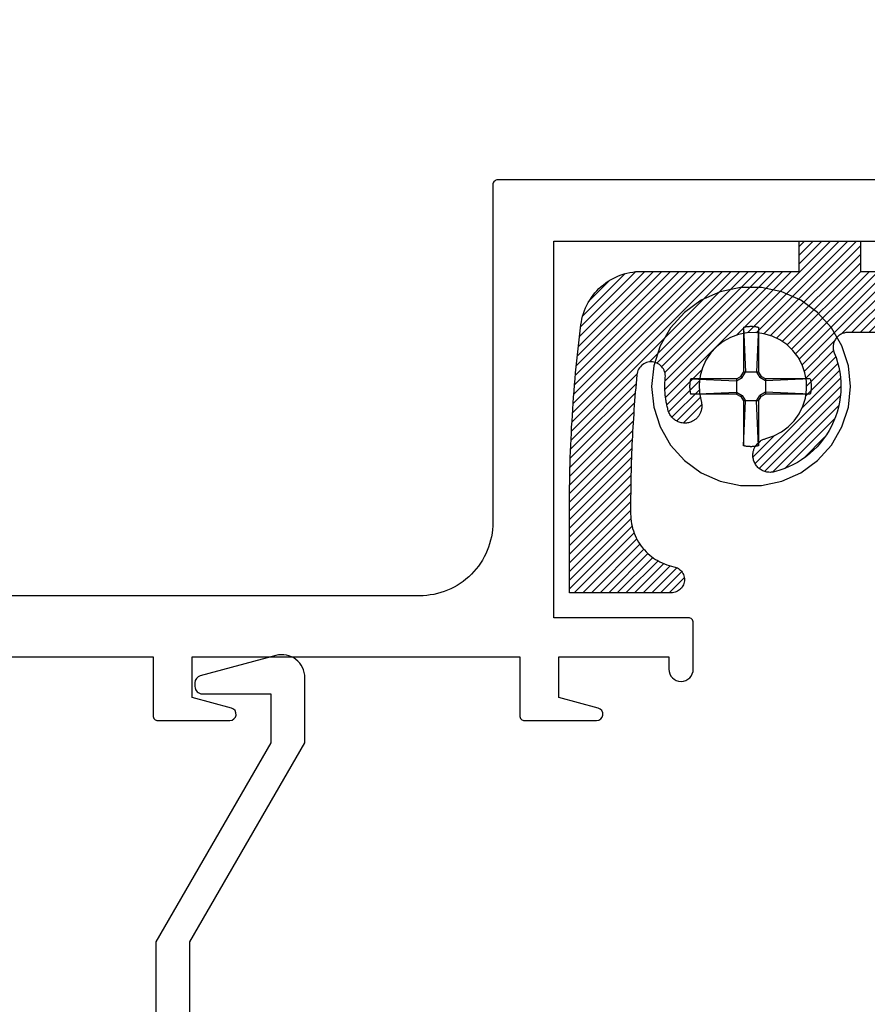
# Model space of a CAD drawing. Units: inches. Extents: x 0 to 152, y 0 to 43.
# Drawn here: x 19 to 20, y 3 to 5 of the extents above; entities that cross this region are included whole.
import ezdxf

# ---------------------------------------------------------------- set-up
doc = ezdxf.new("R2010")
doc.units = ezdxf.units.IN
doc.header["$LTSCALE"] = 0.5
doc.header["$MEASUREMENT"] = 0
doc.layers.add('Arcadia-Profile', color=6, linetype='Continuous')
doc.layers.add('Arcadia-Shade', color=8, linetype='Continuous')

# ---------------------------------------------------------------- blocks, each defined once
blk = doc.blocks.new('#12 SCREW')
at = {"layer": 'Arcadia-Profile'}
for points in [[(0.2053, -0.0014, 0), (0.2009, 0.0409, 0), (0.1877, 0.0814, 0), (0.1664, 0.1182, 0), (0.138, 0.1499, 0), (0.1036, 0.1749, 0), (0.0647, 0.1922, 0), (0.0231, 0.201, 0), (-0.0195, 0.201, 0), (-0.0611, 0.1922, 0), (-0.0999, 0.1749, 0), (-0.1344, 0.1499, 0), (-0.1628, 0.1182, 0), (-0.1841, 0.0814, 0), (-0.1973, 0.0409, 0), (-0.2017, -0.0014, 0), (-0.1973, -0.0437, 0), (-0.1841, -0.0841, 0), (-0.1628, -0.121, 0), (-0.1344, -0.1526, 0), (-0.0999, -0.1776, 0), (-0.0611, -0.1949, 0), (-0.0195, -0.2038, 0), (0.0231, -0.2038, 0), (0.0647, -0.1949, 0), (0.1036, -0.1776, 0), (0.138, -0.1526, 0), (0.1664, -0.121, 0), (0.1877, -0.0841, 0), (0.2009, -0.0437, 0), (0.2053, -0.0014, 0)], [(-0.0096, 0.1206, 0), (-0.0086, 0.1208, 0)], [(-0.0086, 0.1208, 0), (-0.0076, 0.1209, 0)], [(-0.0076, 0.1209, 0), (-0.0065, 0.1211, 0)], [(-0.0065, 0.1211, 0), (-0.0055, 0.1212, 0)], [(-0.0055, 0.1212, 0), (-0.0044, 0.1213, 0)], [(-0.0044, 0.1213, 0), (-0.0034, 0.1214, 0)], [(-0.0034, 0.1214, 0), (-0.0024, 0.1215, 0)], [(-0.0024, 0.1215, 0), (-0.0013, 0.1215, 0)], [(-0.0013, 0.1215, 0), (-0.0003, 0.1216, 0)], [(-0.0003, 0.1216, 0), (0.0008, 0.1216, 0)], [(0.0008, 0.1216, 0), (0.0018, 0.1216, 0)], [(0.0018, 0.1216, 0), (0.0028, 0.1216, 0)], [(0.0028, 0.1216, 0), (0.0039, 0.1216, 0)], [(0.0039, 0.1216, 0), (0.0049, 0.1215, 0)], [(0.0049, 0.1215, 0), (0.006, 0.1215, 0)], [(0.006, 0.1215, 0), (0.007, 0.1214, 0)], [(0.007, 0.1214, 0), (0.0081, 0.1213, 0)], [(0.0081, 0.1213, 0), (0.0091, 0.1212, 0)], [(0.0091, 0.1212, 0), (0.0101, 0.1211, 0)], [(0.0101, 0.1211, 0), (0.0112, 0.1209, 0)], [(0.0112, 0.1209, 0), (0.0122, 0.1208, 0)], [(0.0122, 0.1208, 0), (0.0132, 0.1206, 0)], [(-0.0137, 0.1197, 0), (-0.0127, 0.12, 0)], [(-0.0137, 0.1197, 0), (-0.0137, 0.0281, 0)], [(-0.0137, 0.1197, 0), (-0.0097, 0.0281, 0)], [(-0.0127, 0.12, 0), (-0.0117, 0.1202, 0)], [(-0.0117, 0.1202, 0), (-0.0106, 0.1204, 0)], [(-0.0106, 0.1204, 0), (-0.0096, 0.1206, 0)], [(0.0132, 0.1206, 0), (0.0142, 0.1204, 0)], [(0.0173, 0.1197, 0), (0.0133, 0.0281, 0)], [(0.0142, 0.1204, 0), (0.0153, 0.1202, 0)], [(0.0153, 0.1202, 0), (0.0163, 0.12, 0)], [(0.0163, 0.12, 0), (0.0173, 0.1197, 0)], [(0.0173, 0.1197, 0), (0.0173, 0.0281, 0)], [(-0.0188, 0.0193, 0), (-0.0137, 0.0281, 0)], [(-0.0163, 0.0167, 0), (-0.0097, 0.0281, 0)], [(0.0173, 0.0281, 0), (-0.0137, 0.0281, 0)], [(0.0133, 0.0281, 0), (0.0199, 0.0167, 0)], [(0.0173, 0.0281, 0), (0.0224, 0.0193, 0)], [(-0.1231, 0.0012, 0), (-0.123, 0.0018, 0)], [(-0.1231, 0.0007, 0), (-0.1231, 0.0012, 0)], [(-0.1231, 0.0002, 0), (-0.1231, 0.0007, 0)], [(-0.1231, -0.0003, 0), (-0.1231, 0.0002, 0)], [(-0.123, 0.0028, 0), (-0.1229, 0.0033, 0)], [(-0.123, 0.0023, 0), (-0.123, 0.0028, 0)], [(-0.123, 0.0018, 0), (-0.123, 0.0023, 0)], [(-0.1229, 0.0038, 0), (-0.1228, 0.0044, 0)], [(-0.1229, 0.0033, 0), (-0.1229, 0.0038, 0)], [(-0.1228, 0.0049, 0), (-0.1227, 0.0054, 0)], [(-0.1228, 0.0044, 0), (-0.1228, 0.0049, 0)], [(-0.1227, 0.0059, 0), (-0.1226, 0.0064, 0)], [(-0.1227, 0.0054, 0), (-0.1227, 0.0059, 0)], [(-0.1226, 0.0069, 0), (-0.1225, 0.0075, 0)], [(-0.1226, 0.0064, 0), (-0.1226, 0.0069, 0)], [(-0.1225, 0.0075, 0), (-0.1224, 0.008, 0)], [(-0.1224, 0.008, 0), (-0.1223, 0.0085, 0)], [(-0.1223, 0.009, 0), (-0.1222, 0.0095, 0)], [(-0.1223, 0.0085, 0), (-0.1223, 0.009, 0)], [(-0.1222, 0.0095, 0), (-0.1221, 0.01, 0)], [(-0.1221, 0.01, 0), (-0.122, 0.0106, 0)], [(-0.122, 0.0106, 0), (-0.1219, 0.0111, 0)], [(-0.1219, 0.0111, 0), (-0.1218, 0.0116, 0)], [(-0.1218, 0.0116, 0), (-0.1217, 0.0121, 0)], [(-0.1217, 0.0121, 0), (-0.1216, 0.0126, 0)], [(-0.1216, 0.0126, 0), (-0.1214, 0.0131, 0)], [(-0.1214, 0.0131, 0), (-0.1213, 0.0136, 0)], [(-0.1213, 0.0136, 0), (-0.1212, 0.0141, 0)], [(-0.0277, 0.0141, 0), (-0.1212, 0.0141, 0)], [(-0.1212, 0.0141, 0), (-0.0277, 0.0101, 0)], [(-0.0277, 0.0141, 0), (-0.0188, 0.0193, 0)], [(-0.0277, 0.0101, 0), (-0.0163, 0.0167, 0)], [(-0.0277, 0.0141, 0), (-0.0277, -0.0169, 0)], [(-0.0163, 0.0167, 0), (-0.0188, 0.0193, 0)], [(0.0199, 0.0167, 0), (0.0224, 0.0193, 0)], [(0.0313, 0.0101, 0), (0.0199, 0.0167, 0)], [(0.0313, 0.0141, 0), (0.0224, 0.0193, 0)], [(0.1229, 0.0141, 0), (0.0313, 0.0141, 0)], [(0.1229, 0.0141, 0), (0.0313, 0.0101, 0)], [(0.0313, 0.0141, 0), (0.0313, -0.0169, 0)], [(0.1229, 0.0141, 0), (0.1231, 0.0131, 0)], [(0.1231, 0.0131, 0), (0.1234, 0.0121, 0)], [(0.1234, 0.0121, 0), (0.1236, 0.0111, 0)], [(0.1236, 0.0111, 0), (0.1238, 0.01, 0)], [(0.1238, 0.01, 0), (0.124, 0.009, 0)], [(0.124, 0.009, 0), (0.1241, 0.008, 0)], [(0.1241, 0.008, 0), (0.1243, 0.0069, 0)], [(0.1243, 0.0069, 0), (0.1244, 0.0059, 0)], [(0.1244, 0.0059, 0), (0.1245, 0.0049, 0)], [(0.1245, 0.0049, 0), (0.1246, 0.0038, 0)], [(0.1246, 0.0038, 0), (0.1247, 0.0028, 0)], [(0.1247, 0.0028, 0), (0.1247, 0.0018, 0)], [(0.1247, 0.0018, 0), (0.1248, 0.0007, 0)], [(0.1248, 0.0007, 0), (0.1248, -0.0003, 0)], [(-0.1231, -0.0009, 0), (-0.1231, -0.0003, 0)], [(-0.1231, -0.0014, 0), (-0.1231, -0.0009, 0)], [(-0.1231, -0.0019, 0), (-0.1231, -0.0014, 0)], [(-0.1231, -0.0024, 0), (-0.1231, -0.0019, 0)], [(-0.1231, -0.0029, 0), (-0.1231, -0.0024, 0)], [(-0.1231, -0.0035, 0), (-0.1231, -0.0029, 0)], [(-0.1231, -0.004, 0), (-0.1231, -0.0035, 0)], [(-0.123, -0.0045, 0), (-0.1231, -0.004, 0)], [(-0.123, -0.005, 0), (-0.123, -0.0045, 0)], [(-0.123, -0.0055, 0), (-0.123, -0.005, 0)], [(-0.1229, -0.0061, 0), (-0.123, -0.0055, 0)], [(-0.1229, -0.0066, 0), (-0.1229, -0.0061, 0)], [(-0.1228, -0.0071, 0), (-0.1229, -0.0066, 0)], [(-0.1228, -0.0076, 0), (-0.1228, -0.0071, 0)], [(-0.1227, -0.0081, 0), (-0.1228, -0.0076, 0)], [(-0.1227, -0.0087, 0), (-0.1227, -0.0081, 0)], [(-0.1226, -0.0092, 0), (-0.1227, -0.0087, 0)], [(-0.1226, -0.0097, 0), (-0.1226, -0.0092, 0)], [(-0.1225, -0.0102, 0), (-0.1226, -0.0097, 0)], [(-0.1224, -0.0107, 0), (-0.1225, -0.0102, 0)], [(-0.1223, -0.0113, 0), (-0.1224, -0.0107, 0)], [(-0.1223, -0.0118, 0), (-0.1223, -0.0113, 0)], [(-0.1222, -0.0123, 0), (-0.1223, -0.0118, 0)], [(-0.1221, -0.0128, 0), (-0.1222, -0.0123, 0)], [(-0.122, -0.0133, 0), (-0.1221, -0.0128, 0)], [(-0.1219, -0.0138, 0), (-0.122, -0.0133, 0)], [(-0.1218, -0.0143, 0), (-0.1219, -0.0138, 0)], [(-0.1217, -0.0148, 0), (-0.1218, -0.0143, 0)], [(-0.1216, -0.0154, 0), (-0.1217, -0.0148, 0)], [(-0.1214, -0.0159, 0), (-0.1216, -0.0154, 0)], [(-0.1213, -0.0164, 0), (-0.1214, -0.0159, 0)], [(-0.1212, -0.0169, 0), (-0.1213, -0.0164, 0)], [(-0.1212, -0.0169, 0), (-0.0277, -0.0129, 0)], [(-0.0277, -0.0169, 0), (-0.1212, -0.0169, 0)], [(-0.0277, -0.0129, 0), (-0.0163, -0.0195, 0)], [(-0.0277, -0.0169, 0), (-0.0188, -0.022, 0)], [(-0.0163, -0.0195, 0), (-0.0188, -0.022, 0)], [(-0.0163, -0.0195, 0), (-0.0097, -0.0309, 0)], [(0.0133, -0.0309, 0), (0.0199, -0.0195, 0)], [(0.0313, -0.0129, 0), (0.0199, -0.0195, 0)], [(0.0199, -0.0195, 0), (0.0224, -0.022, 0)], [(0.0313, -0.0169, 0), (0.0224, -0.022, 0)], [(0.1229, -0.0169, 0), (0.0313, -0.0129, 0)], [(0.1229, -0.0169, 0), (0.0313, -0.0169, 0)], [(0.1231, -0.0159, 0), (0.1229, -0.0169, 0)], [(0.1234, -0.0148, 0), (0.1231, -0.0159, 0)], [(0.1236, -0.0138, 0), (0.1234, -0.0148, 0)], [(0.1238, -0.0128, 0), (0.1236, -0.0138, 0)], [(0.124, -0.0118, 0), (0.1238, -0.0128, 0)], [(0.1241, -0.0107, 0), (0.124, -0.0118, 0)], [(0.1243, -0.0097, 0), (0.1241, -0.0107, 0)], [(0.1244, -0.0087, 0), (0.1243, -0.0097, 0)], [(0.1245, -0.0076, 0), (0.1244, -0.0087, 0)], [(0.1246, -0.0066, 0), (0.1245, -0.0076, 0)], [(0.1247, -0.0055, 0), (0.1246, -0.0066, 0)], [(0.1248, -0.0035, 0), (0.1247, -0.0045, 0)], [(0.1247, -0.0045, 0), (0.1247, -0.0055, 0)], [(0.1248, -0.0003, 0), (0.1248, -0.0014, 0)], [(0.1248, -0.0014, 0), (0.1248, -0.0024, 0)], [(0.1248, -0.0024, 0), (0.1248, -0.0035, 0)], [(-0.0188, -0.022, 0), (-0.0137, -0.0309, 0)], [(-0.0137, -0.0309, 0), (-0.0137, -0.1225, 0)], [(-0.0137, -0.1225, 0), (-0.0097, -0.0309, 0)], [(0.0173, -0.0309, 0), (-0.0137, -0.0309, 0)], [(0.0173, -0.1225, 0), (0.0133, -0.0309, 0)], [(0.0173, -0.0309, 0), (0.0224, -0.022, 0)], [(0.0173, -0.0309, 0), (0.0173, -0.1225, 0)], [(-0.0127, -0.1227, 0), (-0.0137, -0.1225, 0)], [(-0.0117, -0.1229, 0), (-0.0127, -0.1227, 0)], [(-0.0106, -0.1232, 0), (-0.0117, -0.1229, 0)], [(-0.0096, -0.1233, 0), (-0.0106, -0.1232, 0)], [(-0.0086, -0.1235, 0), (-0.0096, -0.1233, 0)], [(-0.0076, -0.1237, 0), (-0.0086, -0.1235, 0)], [(-0.0065, -0.1238, 0), (-0.0076, -0.1237, 0)], [(-0.0055, -0.124, 0), (-0.0065, -0.1238, 0)], [(-0.0044, -0.1241, 0), (-0.0055, -0.124, 0)], [(-0.0034, -0.1242, 0), (-0.0044, -0.1241, 0)], [(-0.0024, -0.1242, 0), (-0.0034, -0.1242, 0)], [(-0.0013, -0.1243, 0), (-0.0024, -0.1242, 0)], [(-0.0003, -0.1243, 0), (-0.0013, -0.1243, 0)], [(0.0008, -0.1244, 0), (-0.0003, -0.1243, 0)], [(0.0018, -0.1244, 0), (0.0008, -0.1244, 0)], [(0.0028, -0.1244, 0), (0.0018, -0.1244, 0)], [(0.0039, -0.1243, 0), (0.0028, -0.1244, 0)], [(0.0049, -0.1243, 0), (0.0039, -0.1243, 0)], [(0.006, -0.1242, 0), (0.0049, -0.1243, 0)], [(0.007, -0.1242, 0), (0.006, -0.1242, 0)], [(0.0081, -0.1241, 0), (0.007, -0.1242, 0)], [(0.0091, -0.124, 0), (0.0081, -0.1241, 0)], [(0.0101, -0.1238, 0), (0.0091, -0.124, 0)], [(0.0112, -0.1237, 0), (0.0101, -0.1238, 0)], [(0.0122, -0.1235, 0), (0.0112, -0.1237, 0)], [(0.0132, -0.1233, 0), (0.0122, -0.1235, 0)], [(0.0142, -0.1232, 0), (0.0132, -0.1233, 0)], [(0.0153, -0.1229, 0), (0.0142, -0.1232, 0)], [(0.0163, -0.1227, 0), (0.0153, -0.1229, 0)], [(0.0173, -0.1225, 0), (0.0163, -0.1227, 0)]]:
    blk.add_polyline3d(points, dxfattribs=at)

msp = doc.modelspace()

# ---------------------------------------------------------------- hatches: boundary and pattern name
at = {"layer": 'Arcadia-Shade'}
h = msp.add_hatch(dxfattribs=at)
h.set_pattern_fill('ANSI31', color=256, scale=0.1, style=0)
h.set_pattern_definition([(45, (1.586486, -11.75344), (-0.008838835, 0.008838835), [])])
h.paths.add_polyline_path([(21.98517, 4.281), (21.98293, 4.28474), (21.98055, 4.2884), (21.97805, 4.29198), (21.97542, 4.29546), (21.97268, 4.29885), (21.96981, 4.30214), (21.96684, 4.30533), (21.96375, 4.30842), (21.96056, 4.3114), (21.95727, 4.31426), (21.95388, 4.317), (21.95039, 4.31963), (21.94682, 4.32213), (21.94316, 4.32451), (21.93942, 4.32676), (21.9356, 4.32887), (21.93172, 4.33085), (21.92776, 4.3327), (21.92375, 4.3344), (21.91967, 4.33596), (21.91555, 4.33738), (21.91137, 4.33866), (21.90716, 4.33979), (21.90291, 4.34077), (21.89863, 4.3416), (21.89432, 4.34229), (21.88999, 4.34282), (21.88564, 4.3432), (21.88128, 4.34343), (21.87692, 4.3435), (21.82445, 4.3435), (21.82445, 4.2815), (20.37845, 4.2815), (20.37845, 4.3435), (20.25345, 4.3435), (20.25345, 4.2815), (19.93075, 4.2815), (19.92473, 4.28136), (19.91872, 4.28092), (19.91275, 4.2802), (19.90681, 4.27919), (19.90093, 4.27789), (19.89512, 4.27632), (19.88939, 4.27446), (19.88376, 4.27234), (19.87824, 4.26994), (19.87284, 4.26728), (19.86757, 4.26436), (19.86245, 4.2612), (19.85749, 4.25779), (19.8527, 4.25414), (19.84809, 4.25027), (19.84367, 4.24618), (19.83945, 4.24189), (19.83545, 4.23739), (19.83166, 4.23271), (19.82811, 4.22785), (19.82479, 4.22282), (19.82172, 4.21765), (19.8189, 4.21233), (19.81634, 4.20688), (19.81405, 4.20131), (19.81203, 4.19564), (19.81028, 4.18988), (19.80882, 4.18404), (19.80763, 4.17814), (19.80673, 4.17218), (19.80521, 4.15992), (19.80374, 4.14765), (19.80231, 4.13538), (19.80094, 4.1231), (19.79963, 4.11082), (19.79836, 4.09853), (19.79714, 4.08623), (19.79598, 4.07393), (19.79487, 4.06163), (19.79381, 4.04932), (19.7928, 4.037), (19.79184, 4.02469), (19.79094, 4.01236), (19.79008, 4.00004), (19.78928, 3.98771), (19.78853, 3.97538), (19.78783, 3.96304), (19.78718, 3.9507), (19.78659, 3.93836), (19.78604, 3.92602), (19.78555, 3.91367), (19.78511, 3.90133), (19.78472, 3.88898), (19.78439, 3.87663), (19.7841, 3.86427), (19.78387, 3.85192), (19.78369, 3.83957), (19.78356, 3.82721), (19.78348, 3.81486), (19.78345, 3.8025), (19.78345, 3.6245), (19.99145, 3.6245), (19.9941, 3.62463), (19.99672, 3.62502), (19.99929, 3.62566), (20.00178, 3.62655), (20.00417, 3.62769), (20.00645, 3.62905), (20.00857, 3.63062), (20.01054, 3.6324), (20.01231, 3.63436), (20.01389, 3.63649), (20.01526, 3.63876), (20.01639, 3.64115), (20.01728, 3.64364), (20.01793, 3.64621), (20.01832, 3.64883), (20.01845, 3.65147), (20.01833, 3.65412), (20.01794, 3.65674), (20.0173, 3.65931), (20.01641, 3.6618), (20.01528, 3.6642), (20.01393, 3.66647), (20.01235, 3.6686), (20.01058, 3.67056), (20.00862, 3.67234), (20.00649, 3.67393), (20.00423, 3.67529), (20.00183, 3.67643), (19.99934, 3.67732), (19.99678, 3.67797), (19.98941, 3.67963), (19.97983, 3.68273), (19.97057, 3.68669), (19.96171, 3.69148), (19.95333, 3.69706), (19.9455, 3.70338), (19.93827, 3.71039), (19.93171, 3.71803), (19.92588, 3.72624), (19.92083, 3.73495), (19.91659, 3.74408), (19.9132, 3.75356), (19.91069, 3.76331), (19.90909, 3.77325), (19.90845, 3.78246), (19.90845, 3.80846), (19.90851, 3.82037), (19.90858, 3.8293), (19.90868, 3.83823), (19.90881, 3.84716), (19.90896, 3.85609), (19.90915, 3.86502), (19.90936, 3.87395), (19.9096, 3.88288), (19.90987, 3.8918), (19.91016, 3.90073), (19.91049, 3.90965), (19.91084, 3.91858), (19.91122, 3.9275), (19.91163, 3.93643), (19.91207, 3.94535), (19.91254, 3.95427), (19.91303, 3.96318), (19.91355, 3.9721), (19.91411, 3.98101), (19.91468, 3.98993), (19.91529, 3.99884), (19.91593, 4.00775), (19.91659, 4.01665), (19.91728, 4.02556), (19.918, 4.03446), (19.91875, 4.04336), (19.91953, 4.05226), (19.92033, 4.06115), (19.92151, 4.07371), (19.92453, 4.08182), (19.9303, 4.08906), (19.93802, 4.09417), (19.94694, 4.09664), (19.95619, 4.09623), (19.96486, 4.09297), (19.97209, 4.08719), (19.97718, 4.07946), (19.97963, 4.07053), (19.97934, 4.06437), (19.97913, 4.06211), (19.97895, 4.05984), (19.97879, 4.05757), (19.97867, 4.0553), (19.97857, 4.05302), (19.9785, 4.05075), (19.97846, 4.04847), (19.97845, 4.0462), (19.97847, 4.04392), (19.97852, 4.04165), (19.9786, 4.03937), (19.9787, 4.0371), (19.97883, 4.03483), (19.97899, 4.03256), (19.97919, 4.03029), (19.9794, 4.02803), (19.97965, 4.02576), (19.97993, 4.02351), (19.98023, 4.02125), (19.98057, 4.019), (19.98093, 4.01675), (19.98132, 4.01451), (19.98174, 4.01227), (19.98219, 4.01004), (19.98266, 4.00782), (19.98316, 4.0056), (19.98369, 4.00339), (19.98425, 4.00118), (19.98484, 3.99898), (19.98545, 3.99679), (19.9861, 3.99478), (19.98687, 3.9928), (19.98775, 3.99088), (19.98875, 3.98901), (19.98986, 3.98721), (19.99108, 3.98548), (19.9924, 3.98382), (19.99381, 3.98225), (19.99532, 3.98077), (19.99692, 3.97938), (19.9986, 3.97809), (20.00035, 3.9769), (20.00217, 3.97582), (20.00405, 3.97485), (20.00599, 3.974), (20.00798, 3.97327), (20.01, 3.97266), (20.01206, 3.97217), (20.01415, 3.97181), (20.01625, 3.97157), (20.01837, 3.97146), (20.02048, 3.97148), (20.02259, 3.97163), (20.02469, 3.97191), (20.02677, 3.97231), (20.02882, 3.97284), (20.03084, 3.97349), (20.03281, 3.97426), (20.03473, 3.97514), (20.03659, 3.97615), (20.03792, 3.97695), (20.0392, 3.97781), (20.04045, 3.97873), (20.04166, 3.9797), (20.04282, 3.98072), (20.04393, 3.9818), (20.045, 3.98292), (20.04601, 3.98409), (20.04698, 3.9853), (20.04788, 3.98655), (20.04874, 3.98785), (20.04953, 3.98918), (20.05026, 3.99054), (20.05094, 3.99193), (20.05155, 3.99335), (20.0521, 3.9948), (20.05258, 3.99627), (20.053, 3.99776), (20.05335, 3.99927), (20.05363, 4.00079), (20.05385, 4.00233), (20.054, 4.00387), (20.05408, 4.00541), (20.05409, 4.00696), (20.05403, 4.00851), (20.05391, 4.01005), (20.05372, 4.01159), (20.05345, 4.01311), (20.05313, 4.01463), (20.05273, 4.01612), (20.04927, 4.03317), (20.04853, 4.05054), (20.05054, 4.06782), (20.05525, 4.08456), (20.06254, 4.10035), (20.07222, 4.1148), (20.08407, 4.12754), (20.09777, 4.13825), (20.11299, 4.14667), (20.12935, 4.15258), (20.14643, 4.15584), (20.16382, 4.15637), (20.18107, 4.15415), (20.19775, 4.14924), (20.21345, 4.14177), (20.22778, 4.13191), (20.24038, 4.11991), (20.25092, 4.10608), (20.25916, 4.09076), (20.26487, 4.07433), (20.26793, 4.05721), (20.26825, 4.03982), (20.26583, 4.0226), (20.26072, 4.00597), (20.25305, 3.99036), (20.24302, 3.97615), (20.23087, 3.9637), (20.21692, 3.95332), (20.2015, 3.94527), (20.17986, 3.93803), (20.17916, 3.93774), (20.17776, 3.93707), (20.17639, 3.93635), (20.17506, 3.93557), (20.17376, 3.93472), (20.1725, 3.93382), (20.17128, 3.93287), (20.1701, 3.93186), (20.16897, 3.9308), (20.16789, 3.9297), (20.16686, 3.92854), (20.16588, 3.92735), (20.16495, 3.92611), (20.16408, 3.92483), (20.16327, 3.92351), (20.16252, 3.92216), (20.16182, 3.92077), (20.16119, 3.91936), (20.16062, 3.91792), (20.16012, 3.91645), (20.15968, 3.91497), (20.15931, 3.91347), (20.159, 3.91195), (20.15876, 3.91042), (20.15859, 3.90888), (20.15849, 3.90734), (20.15845, 3.90579), (20.15852, 3.90367), (20.15871, 3.90157), (20.15903, 3.89947), (20.15947, 3.8974), (20.16004, 3.89537), (20.16073, 3.89336), (20.16154, 3.89141), (20.16247, 3.88951), (20.16351, 3.88766), (20.16466, 3.88589), (20.16592, 3.88418), (20.16728, 3.88256), (20.16873, 3.88102), (20.17027, 3.87957), (20.1719, 3.87822), (20.1736, 3.87696), (20.17538, 3.87582), (20.17723, 3.87478), (20.17913, 3.87385), (20.18109, 3.87305), (20.18309, 3.87236), (20.18513, 3.87179), (20.1872, 3.87135), (20.18929, 3.87104), (20.1914, 3.87085), (20.19352, 3.87079), (20.19563, 3.87086), (20.19774, 3.87105), (20.19983, 3.87138), (20.2019, 3.87182), (20.21183, 3.8746), (20.22158, 3.87793), (20.23112, 3.88182), (20.24043, 3.88625), (20.24946, 3.89121), (20.2582, 3.89667), (20.26661, 3.90262), (20.27467, 3.90905), (20.28235, 3.91592), (20.28962, 3.92323), (20.29646, 3.93094), (20.30284, 3.93903), (20.30876, 3.94746), (20.31418, 3.95623), (20.31909, 3.96529), (20.32348, 3.97462), (20.32732, 3.98418), (20.33061, 3.99394), (20.33334, 4.00388), (20.33549, 4.01396), (20.33706, 4.02415), (20.33805, 4.0344), (20.33845, 4.0447), (20.33825, 4.05501), (20.33747, 4.06528), (20.3361, 4.0755), (20.33415, 4.08562), (20.33163, 4.09561), (20.32853, 4.10544), (20.32316, 4.11961), (20.32239, 4.12754), (20.32369, 4.13532), (20.32695, 4.1425), (20.33196, 4.14859), (20.33838, 4.15318), (20.34576, 4.15596), (20.35131, 4.1565), (20.75368, 4.1565), (20.76176, 4.15405), (20.76846, 4.14989), (20.77386, 4.14414), (20.77758, 4.13719), (20.77938, 4.12951), (20.77914, 4.12163), (20.77768, 4.1168), (20.77338, 4.10544), (20.77028, 4.09561), (20.76775, 4.08562), (20.7658, 4.0755), (20.76444, 4.06528), (20.76366, 4.05501), (20.76346, 4.0447), (20.76386, 4.0344), (20.76485, 4.02415), (20.76642, 4.01396), (20.76857, 4.00388), (20.7713, 3.99394), (20.77459, 3.98418), (20.77843, 3.97462), (20.78282, 3.96529), (20.78773, 3.95623), (20.79315, 3.94746), (20.79906, 3.93903), (20.80545, 3.93094), (20.81229, 3.92323), (20.81956, 3.91592), (20.82724, 3.90905), (20.83529, 3.90262), (20.84371, 3.89667), (20.85244, 3.89121), (20.86148, 3.88625), (20.87079, 3.88182), (20.88033, 3.87793), (20.89008, 3.8746), (20.90001, 3.87182), (20.90207, 3.87138), (20.90417, 3.87105), (20.90627, 3.87086), (20.90839, 3.87079), (20.91051, 3.87085), (20.91261, 3.87104), (20.91471, 3.87135), (20.91678, 3.87179), (20.91882, 3.87236), (20.92082, 3.87305), (20.92278, 3.87385), (20.92468, 3.87478), (20.92653, 3.87582), (20.9283, 3.87696), (20.93001, 3.87822), (20.93164, 3.87957), (20.93318, 3.88102), (20.93463, 3.88256), (20.93599, 3.88418), (20.93724, 3.88589), (20.9384, 3.88766), (20.93944, 3.88951), (20.94036, 3.89141), (20.94117, 3.89336), (20.94187, 3.89537), (20.94244, 3.8974), (20.94288, 3.89947), (20.9432, 3.90157), (20.94339, 3.90367), (20.94345, 3.90579), (20.94342, 3.90734), (20.94332, 3.90888), (20.94315, 3.91042), (20.94291, 3.91195), (20.9426, 3.91347), (20.94223, 3.91497), (20.94179, 3.91645), (20.94129, 3.91792), (20.94072, 3.91936), (20.94009, 3.92077), (20.93939, 3.92216), (20.93864, 3.92351), (20.93783, 3.92483), (20.93696, 3.92611), (20.93603, 3.92735), (20.93505, 3.92854), (20.93402, 3.9297), (20.93293, 3.9308), (20.9318, 3.93186), (20.93063, 3.93287), (20.92941, 3.93382), (20.92815, 3.93472), (20.92685, 3.93557), (20.92552, 3.93635), (20.92415, 3.93707), (20.92275, 3.93774), (20.92132, 3.93834), (20.91987, 3.93888), (20.9184, 3.93935), (20.9169, 3.93975), (20.90041, 3.94527), (20.88499, 3.95332), (20.87104, 3.9637), (20.85889, 3.97615), (20.84886, 3.99036), (20.84119, 4.00597), (20.83608, 4.0226), (20.83366, 4.03982), (20.83398, 4.05721), (20.83703, 4.07433), (20.84275, 4.09076), (20.85099, 4.10608), (20.86153, 4.11991), (20.87413, 4.13191), (20.88845, 4.14177), (20.90416, 4.14924), (20.92084, 4.15415), (20.93809, 4.15637), (20.95548, 4.15584), (20.97256, 4.15258), (20.98892, 4.14667), (21.00414, 4.13825), (21.01784, 4.12754), (21.02968, 4.1148), (21.03937, 4.10035), (21.04666, 4.08456), (21.05137, 4.06782), (21.05338, 4.05054), (21.05264, 4.03317), (21.0481, 4.01081), (21.048, 4.01005), (21.04788, 4.00851), (21.04782, 4.00696), (21.04783, 4.00541), (21.04791, 4.00387), (21.04806, 4.00233), (21.04828, 4.00079), (21.04856, 3.99927), (21.04891, 3.99776), (21.04933, 3.99627), (21.04981, 3.9948), (21.05036, 3.99335), (21.05097, 3.99193), (21.05164, 3.99054), (21.05238, 3.98918), (21.05317, 3.98785), (21.05402, 3.98655), (21.05493, 3.9853), (21.0559, 3.98409), (21.05691, 3.98292), (21.05798, 3.9818), (21.05909, 3.98072), (21.06025, 3.9797), (21.06146, 3.97873), (21.06271, 3.97781), (21.06399, 3.97695), (21.06532, 3.97615), (21.06718, 3.97514), (21.0691, 3.97426), (21.07107, 3.97349), (21.07309, 3.97284), (21.07514, 3.97231), (21.07722, 3.97191), (21.07931, 3.97163), (21.08143, 3.97148), (21.08354, 3.97146), (21.08566, 3.97157), (21.08776, 3.97181), (21.08985, 3.97217), (21.0919, 3.97266), (21.09393, 3.97327), (21.09592, 3.974), (21.09786, 3.97485), (21.09974, 3.97582), (21.10156, 3.9769), (21.10331, 3.97809), (21.10499, 3.97938), (21.10659, 3.98077), (21.10809, 3.98225), (21.10951, 3.98382), (21.11083, 3.98548), (21.11205, 3.98721), (21.11316, 3.98901), (21.11416, 3.99088), (21.11504, 3.9928), (21.11581, 3.99478), (21.11645, 3.99679), (21.11752, 4.00067), (21.1185, 4.00457), (21.1194, 4.0085), (21.1202, 4.01244), (21.12092, 4.0164), (21.12155, 4.02037), (21.12209, 4.02436), (21.12254, 4.02836), (21.1229, 4.03237), (21.12317, 4.03638), (21.12335, 4.0404), (21.12344, 4.04442), (21.12344, 4.04845), (21.12336, 4.05247), (21.12318, 4.05649), (21.12291, 4.0605), (21.12255, 4.06451), (21.1221, 4.06851), (21.12157, 4.0725), (21.12094, 4.07647), (21.12023, 4.08043), (21.11943, 4.08438), (21.11853, 4.0883), (21.11756, 4.0922), (21.11649, 4.09608), (21.11534, 4.09994), (21.1141, 4.10377), (21.11278, 4.10757), (21.11137, 4.11134), (21.10819, 4.11931), (21.10739, 4.12754), (21.10869, 4.13532), (21.11196, 4.1425), (21.11696, 4.14859), (21.12338, 4.15318), (21.13076, 4.15596), (21.13631, 4.1565), (21.66848, 4.1565), (21.67715, 4.15396), (21.68493, 4.14868), (21.69073, 4.14127), (21.69397, 4.13245), (21.69427, 4.12531), (21.69436, 4.12416), (21.69452, 4.12276), (21.69474, 4.12137), (21.69502, 4.11999), (21.69535, 4.11863), (21.69573, 4.11727), (21.69617, 4.11594), (21.69666, 4.11462), (21.69721, 4.11332), (21.6978, 4.11205), (21.69845, 4.1108), (21.69915, 4.10958), (21.69989, 4.10838), (21.70069, 4.10722), (21.70153, 4.10609), (21.70241, 4.10499), (21.70334, 4.10394), (21.7043, 4.10292), (21.70531, 4.10194), (21.70636, 4.101), (21.70745, 4.1001), (21.70856, 4.09925), (21.70972, 4.09844), (21.7109, 4.09768), (21.71212, 4.09697), (21.71336, 4.09631), (21.71463, 4.0957), (21.71592, 4.09514), (21.71723, 4.09463), (21.71869, 4.09413), (21.72018, 4.0937), (21.72168, 4.09333), (21.7232, 4.09304), (21.72473, 4.0928), (21.72627, 4.09264), (21.72782, 4.09255), (21.72937, 4.09252), (21.73091, 4.09256), (21.73246, 4.09267), (21.734, 4.09285), (21.73552, 4.09309), (21.73704, 4.09341), (21.73854, 4.09379), (21.74002, 4.09423), (21.74148, 4.09475), (21.74292, 4.09532), (21.74433, 4.09596), (21.74571, 4.09666), (21.74706, 4.09742), (21.74837, 4.09824), (21.74965, 4.09912), (21.75089, 4.10005), (21.75208, 4.10103), (21.75323, 4.10207), (21.75433, 4.10316), (21.75538, 4.10429), (21.75638, 4.10547), (21.75733, 4.1067), (21.75823, 4.10796), (21.76905, 4.12157), (21.78189, 4.13331), (21.79642, 4.14287), (21.81227, 4.15003), (21.82905, 4.15459), (21.84635, 4.15646), (21.86372, 4.15557), (21.88073, 4.15196), (21.89696, 4.14571), (21.91201, 4.13699), (21.92549, 4.126), (21.93707, 4.11302), (21.94645, 4.09838), (21.95342, 4.08244), (21.95778, 4.0656), (21.95944, 4.04829), (21.95835, 4.03093), (21.95453, 4.01396), (21.94809, 3.99781), (21.93918, 3.98287), (21.92803, 3.96952), (21.91491, 3.9581), (21.90016, 3.94889), (21.88414, 3.94211), (21.86725, 3.93795), (21.84992, 3.9365), (21.83258, 3.9378), (21.81566, 3.94182), (21.79958, 3.94846), (21.78012, 3.96038), (21.77945, 3.96073), (21.77804, 3.96137), (21.7766, 3.96196), (21.77514, 3.96247), (21.77366, 3.96293), (21.77217, 3.96331), (21.77065, 3.96364), (21.76912, 3.96389), (21.76759, 3.96407), (21.76604, 3.96419), (21.7645, 3.96424), (21.76295, 3.96422), (21.7614, 3.96413), (21.75986, 3.96398), (21.75833, 3.96375), (21.75681, 3.96346), (21.7553, 3.9631), (21.75382, 3.96268), (21.75235, 3.96219), (21.7509, 3.96163), (21.74948, 3.96102), (21.74809, 3.96034), (21.74673, 3.9596), (21.74541, 3.95879), (21.74412, 3.95794), (21.74287, 3.95702), (21.74166, 3.95605), (21.74008, 3.95465), (21.73859, 3.95314), (21.73719, 3.95155), (21.73589, 3.94988), (21.7347, 3.94814), (21.73361, 3.94632), (21.73263, 3.94444), (21.73177, 3.94251), (21.73103, 3.94053), (21.73041, 3.9385), (21.72991, 3.93645), (21.72954, 3.93436), (21.72929, 3.93226), (21.72917, 3.93015), (21.72918, 3.92803), (21.72932, 3.92592), (21.72958, 3.92382), (21.72997, 3.92174), (21.73049, 3.91969), (21.73113, 3.91767), (21.73189, 3.91569), (21.73277, 3.91377), (21.73376, 3.9119), (21.73486, 3.91009), (21.73608, 3.90835), (21.73739, 3.9067), (21.7388, 3.90512), (21.74031, 3.90363), (21.7419, 3.90223), (21.74357, 3.90094), (21.75121, 3.89568), (21.7591, 3.89082), (21.76723, 3.88638), (21.77559, 3.88236), (21.78413, 3.87877), (21.79286, 3.87563), (21.80173, 3.87295), (21.81073, 3.87072), (21.81983, 3.86896), (21.829, 3.86767), (21.83824, 3.86685), (21.8475, 3.86651), (21.85677, 3.86665), (21.86602, 3.86727), (21.87522, 3.86836), (21.88436, 3.86992), (21.8934, 3.87195), (21.90233, 3.87444), (21.91112, 3.87739), (21.91974, 3.88079), (21.92818, 3.88463), (21.93641, 3.8889), (21.94441, 3.89358), (21.95215, 3.89868), (21.95963, 3.90416), (21.96681, 3.91002), (21.97368, 3.91624), (21.98022, 3.92281), (21.98642, 3.9297), (21.99545, 3.94087), (22.00254, 3.94576), (22.01066, 3.94845), (22.01921, 3.94877), (22.02751, 3.94668), (22.03457, 3.94255), (22.21353, 3.76358), (22.21574, 3.76158), (22.21812, 3.7598), (22.22066, 3.75826), (22.22334, 3.75697), (22.22613, 3.75594), (22.22901, 3.75518), (22.23195, 3.7547), (22.23491, 3.75451), (22.23789, 3.7546), (22.24084, 3.75497), (22.24374, 3.75563), (22.24656, 3.75656), (22.24929, 3.75776), (22.25188, 3.75921), (22.25433, 3.76091), (22.2566, 3.76283), (22.25867, 3.76496), (22.26053, 3.76728), (22.26217, 3.76977), (22.26355, 3.7724), (22.26468, 3.77515), (22.26553, 3.778), (22.26611, 3.78092), (22.26641, 3.78388), (22.26642, 3.78685), (22.26615, 3.78982), (22.2656, 3.79274), (22.26477, 3.79559), (22.26366, 3.79836), (22.2623, 3.801)])

# ---------------------------------------------------------------- linework, layer by layer
at = {"layer": 'Arcadia-Profile'}
for points in [[(22.2646, 5.1005), (22.2646, 4.4685), (19.6366, 4.4685, 0.4142136), (19.6266, 4.4585), (19.6266, 3.7685, -0.4142136), (19.4766, 3.6185), (18.1746, 3.6185, -0.4142136), (18.0246, 3.7685), (18.0246, 6.4575)], [(18.0246, 3.4935), (18.9316, 3.4935), (18.9316, 3.3735, 0.4142136), (18.9416, 3.3635), (19.0886, 3.3635, 0.8769765), (19.09197, 3.38906), (19.0116, 3.41059), (19.0116, 3.4935), (19.6816, 3.4935), (19.6816, 3.3735, 0.4142136), (19.6916, 3.3635), (19.8386, 3.3635, 0.8769765), (19.84197, 3.38906), (19.7616, 3.41059), (19.7616, 3.4935), (19.9866, 3.4935), (19.9866, 3.4685, 1), (20.0366, 3.4685), (20.0366, 3.5635, 0.4142136), (20.0266, 3.5735), (19.7516, 3.5735), (19.7516, 4.3435), (22.2746, 4.3435)], [(19.00722, 2.45803), (19.00722, 2.911), (19.24222, 3.31803), (19.24222, 3.45103, 0.4931454), (19.18306, 3.49643), (19.02834, 3.45498, 0.3394543), (19.01722, 3.44049), (19.01722, 3.43303, 0.4142136), (19.03222, 3.41803), (19.17222, 3.41803), (19.17222, 3.31803), (18.93722, 2.911), (18.93722, 2.68003, -0.4142136)]]:
    msp.add_lwpolyline(points, format="xyb", dxfattribs=at)
msp.add_lwpolyline([(20.74929, 4.1565), (20.35262, 4.1565), (20.35066, 4.15644), (20.34871, 4.15625), (20.34677, 4.15593), (20.34486, 4.15548), (20.34298, 4.15491), (20.34115, 4.15422), (20.33936, 4.15341), (20.33763, 4.15249), (20.33597, 4.15146), (20.33437, 4.15031), (20.33285, 4.14907), (20.33142, 4.14773), (20.33008, 4.1463), (20.32883, 4.14479), (20.32769, 4.14319), (20.32665, 4.14153), (20.32573, 4.1398), (20.32492, 4.13801), (20.32422, 4.13618), (20.32365, 4.1343), (20.3232, 4.13239), (20.32288, 4.13046), (20.32269, 4.12851), (20.32262, 4.12655), (20.32268, 4.12459), (20.32287, 4.12263), (20.32319, 4.1207), (20.32363, 4.11879), (20.32419, 4.11691), (20.32488, 4.11507), (20.32853, 4.10544), (20.33163, 4.09561), (20.33415, 4.08562), (20.3361, 4.0755), (20.33747, 4.06528), (20.33825, 4.05501), (20.33845, 4.0447), (20.33805, 4.0344), (20.33706, 4.02415), (20.33549, 4.01396), (20.33334, 4.00388), (20.33061, 3.99394), (20.32732, 3.98418), (20.32348, 3.97462), (20.31909, 3.96529), (20.31418, 3.95623), (20.30876, 3.94746), (20.30284, 3.93903), (20.29646, 3.93094), (20.28962, 3.92323), (20.28235, 3.91592), (20.27467, 3.90905), (20.26661, 3.90262), (20.2582, 3.89667), (20.24946, 3.89121), (20.24043, 3.88625), (20.23112, 3.88182), (20.22158, 3.87793), (20.21183, 3.8746), (20.2019, 3.87182), (20.19983, 3.87138), (20.19774, 3.87105), (20.19563, 3.87086), (20.19352, 3.87079), (20.1914, 3.87085), (20.18929, 3.87104), (20.1872, 3.87135), (20.18513, 3.87179), (20.18309, 3.87236), (20.18109, 3.87305), (20.17913, 3.87385), (20.17723, 3.87478), (20.17538, 3.87582), (20.1736, 3.87696), (20.1719, 3.87822), (20.17027, 3.87957), (20.16873, 3.88102), (20.16728, 3.88256), (20.16592, 3.88418), (20.16466, 3.88589), (20.16351, 3.88766), (20.16247, 3.88951), (20.16154, 3.89141), (20.16073, 3.89336), (20.16004, 3.89537), (20.15947, 3.8974), (20.15903, 3.89947), (20.15871, 3.90157), (20.15852, 3.90367), (20.15845, 3.90579), (20.15849, 3.90734), (20.15859, 3.90888), (20.15876, 3.91042), (20.159, 3.91195), (20.15931, 3.91347), (20.15968, 3.91497), (20.16012, 3.91645), (20.16062, 3.91792), (20.16119, 3.91936), (20.16182, 3.92077), (20.16252, 3.92216), (20.16327, 3.92351), (20.16408, 3.92483), (20.16495, 3.92611), (20.16588, 3.92735), (20.16686, 3.92854), (20.16789, 3.9297), (20.16897, 3.9308), (20.1701, 3.93186), (20.17128, 3.93287), (20.1725, 3.93382), (20.17376, 3.93472), (20.17506, 3.93557), (20.17639, 3.93635), (20.17776, 3.93707), (20.17916, 3.93774), (20.18059, 3.93834), (20.18204, 3.93888), (20.18351, 3.93935), (20.18501, 3.93975), (20.2015, 3.94527), (20.21692, 3.95332), (20.23087, 3.9637), (20.24302, 3.97615), (20.25305, 3.99036), (20.26072, 4.00597), (20.26583, 4.0226), (20.26825, 4.03982), (20.26793, 4.05721), (20.26487, 4.07433), (20.25916, 4.09076), (20.25092, 4.10608), (20.24038, 4.11991), (20.22778, 4.13191), (20.21345, 4.14177), (20.19775, 4.14924), (20.18107, 4.15415), (20.16382, 4.15637), (20.14643, 4.15584), (20.12935, 4.15258), (20.11299, 4.14667), (20.09777, 4.13825), (20.08407, 4.12754), (20.07222, 4.1148), (20.06254, 4.10035), (20.05525, 4.08456), (20.05054, 4.06782), (20.04853, 4.05054), (20.04927, 4.03317), (20.05273, 4.01612), (20.05313, 4.01463), (20.05345, 4.01311), (20.05372, 4.01159), (20.05391, 4.01005), (20.05403, 4.00851), (20.05409, 4.00696), (20.05408, 4.00541), (20.054, 4.00387), (20.05385, 4.00233), (20.05363, 4.00079), (20.05335, 3.99927), (20.053, 3.99776), (20.05258, 3.99627), (20.0521, 3.9948), (20.05155, 3.99335), (20.05094, 3.99193), (20.05026, 3.99054), (20.04953, 3.98918), (20.04874, 3.98785), (20.04788, 3.98655), (20.04698, 3.9853), (20.04601, 3.98409), (20.045, 3.98292), (20.04393, 3.9818), (20.04282, 3.98072), (20.04166, 3.9797), (20.04045, 3.97873), (20.0392, 3.97781), (20.03792, 3.97695), (20.03659, 3.97615), (20.03473, 3.97514), (20.03281, 3.97426), (20.03084, 3.97349), (20.02882, 3.97284), (20.02677, 3.97231), (20.02469, 3.97191), (20.02259, 3.97163), (20.02048, 3.97148), (20.01837, 3.97146), (20.01625, 3.97157), (20.01415, 3.97181), (20.01206, 3.97217), (20.01, 3.97266), (20.00798, 3.97327), (20.00599, 3.974), (20.00405, 3.97485), (20.00217, 3.97582), (20.00035, 3.9769), (19.9986, 3.97809), (19.99692, 3.97938), (19.99532, 3.98077), (19.99381, 3.98225), (19.9924, 3.98382), (19.99108, 3.98548), (19.98986, 3.98721), (19.98875, 3.98901), (19.98775, 3.99088), (19.98687, 3.9928), (19.9861, 3.99478), (19.98545, 3.99679), (19.98484, 3.99898), (19.98425, 4.00118), (19.98369, 4.00339), (19.98316, 4.0056), (19.98266, 4.00782), (19.98219, 4.01004), (19.98174, 4.01227), (19.98132, 4.01451), (19.98093, 4.01675), (19.98057, 4.019), (19.98023, 4.02125), (19.97993, 4.02351), (19.97965, 4.02576), (19.9794, 4.02803), (19.97919, 4.03029), (19.97899, 4.03256), (19.97883, 4.03483), (19.9787, 4.0371), (19.9786, 4.03937), (19.97852, 4.04165), (19.97847, 4.04392), (19.97845, 4.0462), (19.97846, 4.04847), (19.9785, 4.05075), (19.97857, 4.05302), (19.97867, 4.0553), (19.97879, 4.05757), (19.97895, 4.05984), (19.97913, 4.06211), (19.97934, 4.06437), (19.97949, 4.06743), (19.97931, 4.07049), (19.97881, 4.07352), (19.978, 4.07647), (19.97689, 4.07932), (19.97548, 4.08204), (19.9738, 4.0846), (19.97185, 4.08697), (19.96967, 4.08912), (19.96728, 4.09104), (19.9647, 4.09269), (19.96196, 4.09406), (19.95909, 4.09514), (19.95613, 4.09591), (19.9531, 4.09636), (19.95004, 4.0965), (19.94698, 4.09632), (19.94396, 4.09581), (19.941, 4.095), (19.93815, 4.09388), (19.93543, 4.09246), (19.93288, 4.09077), (19.93052, 4.08882), (19.92837, 4.08664), (19.92646, 4.08424), (19.92482, 4.08166), (19.92345, 4.07891), (19.92238, 4.07604), (19.92162, 4.07308), (19.92117, 4.07005), (19.92033, 4.06115), (19.91953, 4.05226), (19.91875, 4.04336), (19.918, 4.03446), (19.91728, 4.02556), (19.91659, 4.01665), (19.91593, 4.00775), (19.91529, 3.99884), (19.91468, 3.98993), (19.91411, 3.98101), (19.91355, 3.9721), (19.91303, 3.96318), (19.91254, 3.95427), (19.91207, 3.94535), (19.91163, 3.93643), (19.91122, 3.9275), (19.91084, 3.91858), (19.91049, 3.90965), (19.91016, 3.90073), (19.90987, 3.8918), (19.9096, 3.88288), (19.90936, 3.87395), (19.90915, 3.86502), (19.90896, 3.85609), (19.90881, 3.84716), (19.90868, 3.83823), (19.90858, 3.8293), (19.90851, 3.82037), (19.90847, 3.81143), (19.90845, 3.8025), (19.90845, 3.78582), (19.90857, 3.78078), (19.90891, 3.77576), (19.90949, 3.77077), (19.91029, 3.7658), (19.91132, 3.76087), (19.91257, 3.756), (19.91405, 3.75119), (19.91574, 3.74645), (19.91765, 3.74179), (19.91977, 3.73723), (19.92209, 3.73277), (19.92462, 3.72842), (19.92734, 3.72419), (19.93025, 3.72008), (19.93335, 3.71612), (19.93663, 3.7123), (19.94008, 3.70863), (19.94369, 3.70513), (19.94746, 3.7018), (19.95137, 3.69864), (19.95543, 3.69566), (19.95962, 3.69287), (19.96393, 3.69028), (19.96836, 3.68789), (19.97289, 3.6857), (19.97751, 3.68372), (19.98222, 3.68195), (19.98701, 3.6804), (19.99187, 3.67908), (19.99678, 3.67797), (19.99934, 3.67732), (20.00183, 3.67643), (20.00423, 3.67529), (20.00649, 3.67393), (20.00862, 3.67234), (20.01058, 3.67056), (20.01235, 3.6686), (20.01393, 3.66647), (20.01528, 3.6642), (20.01641, 3.6618), (20.0173, 3.65931), (20.01794, 3.65674), (20.01833, 3.65412), (20.01845, 3.65147), (20.01832, 3.64883), (20.01793, 3.64621), (20.01728, 3.64364), (20.01639, 3.64115), (20.01526, 3.63876), (20.01389, 3.63649), (20.01231, 3.63436), (20.01054, 3.6324), (20.00857, 3.63062), (20.00645, 3.62905), (20.00417, 3.62769), (20.00178, 3.62655), (19.99929, 3.62566), (19.99672, 3.62502), (19.9941, 3.62463), (19.99145, 3.6245), (19.78345, 3.6245), (19.78345, 3.8025), (19.78348, 3.81486), (19.78356, 3.82721), (19.78369, 3.83957), (19.78387, 3.85192), (19.7841, 3.86427), (19.78439, 3.87663), (19.78472, 3.88898), (19.78511, 3.90133), (19.78555, 3.91367), (19.78604, 3.92602), (19.78659, 3.93836), (19.78718, 3.9507), (19.78783, 3.96304), (19.78853, 3.97538), (19.78928, 3.98771), (19.79008, 4.00004), (19.79094, 4.01236), (19.79184, 4.02469), (19.7928, 4.037), (19.79381, 4.04932), (19.79487, 4.06163), (19.79598, 4.07393), (19.79714, 4.08623), (19.79836, 4.09853), (19.79963, 4.11082), (19.80094, 4.1231), (19.80231, 4.13538), (19.80374, 4.14765), (19.80521, 4.15992), (19.80673, 4.17218), (19.80763, 4.17814), (19.80882, 4.18404), (19.81028, 4.18988), (19.81203, 4.19564), (19.81405, 4.20131), (19.81634, 4.20688), (19.8189, 4.21233), (19.82172, 4.21765), (19.82479, 4.22282), (19.82811, 4.22785), (19.83166, 4.23271), (19.83545, 4.23739), (19.83945, 4.24189), (19.84367, 4.24618), (19.84809, 4.25027), (19.8527, 4.25414), (19.85749, 4.25779), (19.86245, 4.2612), (19.86757, 4.26436), (19.87284, 4.26728), (19.87824, 4.26994), (19.88376, 4.27234), (19.88939, 4.27446), (19.89512, 4.27632), (19.90093, 4.27789), (19.90681, 4.27919), (19.91275, 4.2802), (19.91872, 4.28092), (19.92473, 4.28136), (19.93075, 4.2815), (20.25345, 4.2815), (20.25345, 4.3435), (20.37845, 4.3435), (20.37845, 4.2815), (21.82445, 4.2815)], dxfattribs=at)

# ---------------------------------------------------------------- block references
msp.add_blockref('#12 SCREW', (20.15289, 4.04763), dxfattribs=at)

doc.saveas('drawing.dxf')
